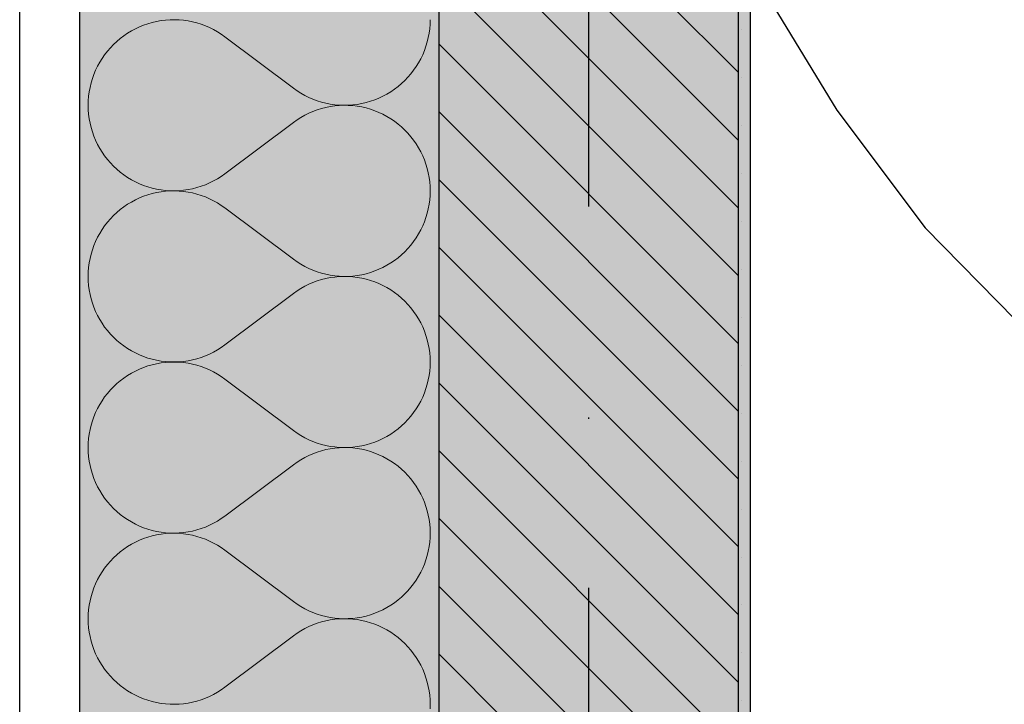
# Model space of a CAD drawing. Extents: x 150 to 2075, y 25 to 1460.
# Drawn here: x 665 to 747, y 1012 to 1069 of the extents above; entities that cross this region are included whole.
import ezdxf
from ezdxf.xclip import XClip

# ---------------------------------------------------------------- set-up
doc = ezdxf.new("R2010")
doc.units = 0
doc.header["$LTSCALE"] = 0.2
doc.header["$MEASUREMENT"] = 0
doc.header["$XCLIPFRAME"] = 0
doc.linetypes.add('KROPKI I KRESKI', pattern=[167.569441, 88.194442, -44.097221, 0, -35.277778])
for name, color, linetype in [('INSTALACJE - WENTYLACJA', 7, 'Continuous'), ('OSIE', 7, 'Continuous'), ('POZYCJE KONSTRUKTORSKIE', 7, 'Continuous'), ('ŚCIANY KONSTRUKCYJNE.ZEWN.', 7, 'Continuous')]:
    doc.layers.add(name, color=color, linetype=linetype)

# ---------------------------------------------------------------- blocks, each defined once
blk = doc.blocks.new('*X4')
at = {"layer": 'ŚCIANY KONSTRUKCYJNE.ZEWN.', "linetype": 'Continuous', "lineweight": 0, "ltscale": 0.2}
for p, q in [((675.11, 1068.265), (674.761, 1068.123)), ((675.466, 1068.387), (675.11, 1068.265)), ((675.828, 1068.491), (675.466, 1068.387)), ((676.195, 1068.576), (675.828, 1068.491)), ((676.565, 1068.641), (676.195, 1068.576)), ((676.939, 1068.686), (676.565, 1068.641)), ((677.315, 1068.712), (676.939, 1068.686)), ((677.691, 1068.718), (677.315, 1068.712)), ((678.068, 1068.704), (677.691, 1068.718)), ((678.443, 1068.67), (678.068, 1068.704)), ((678.815, 1068.616), (678.443, 1068.67)), ((679.185, 1068.543), (678.815, 1068.616)), ((679.55, 1068.451), (679.185, 1068.543)), ((679.909, 1068.339), (679.55, 1068.451)), ((680.263, 1068.209), (679.909, 1068.339)), ((680.609, 1068.06), (680.263, 1068.209)), ((699.003, 1067.966), (699.033, 1068.342)), ((699.033, 1068.342), (699.042, 1068.718)), ((673.765, 1067.592), (673.453, 1067.381)), ((674.087, 1067.787), (673.765, 1067.592)), ((674.42, 1067.964), (674.087, 1067.787)), ((674.761, 1068.123), (674.42, 1067.964)), ((680.946, 1067.893), (680.609, 1068.06)), ((681.274, 1067.709), (680.946, 1067.893)), ((681.593, 1067.507), (681.274, 1067.709)), ((681.9, 1067.289), (681.593, 1067.507)), ((698.884, 1067.223), (698.953, 1067.593)), ((698.953, 1067.593), (699.003, 1067.966)), ((672.591, 1066.653), (672.33, 1066.381)), ((672.865, 1066.911), (672.591, 1066.653)), ((673.153, 1067.154), (672.865, 1066.911)), ((673.453, 1067.381), (673.153, 1067.154)), ((681.9, 1067.289), (687.614, 1063.004)), ((698.688, 1066.496), (698.796, 1066.857)), ((698.796, 1066.857), (698.884, 1067.223)), ((671.853, 1065.799), (671.639, 1065.489)), ((672.084, 1066.096), (671.853, 1065.799)), ((672.33, 1066.381), (672.084, 1066.096)), ((698.253, 1065.455), (698.417, 1065.794)), ((698.417, 1065.794), (698.562, 1066.141)), ((698.562, 1066.141), (698.688, 1066.496)), ((671.441, 1065.169), (671.26, 1064.839)), ((671.639, 1065.489), (671.441, 1065.169)), ((697.875, 1064.804), (698.073, 1065.124)), ((698.073, 1065.124), (698.253, 1065.455)), ((670.952, 1064.152), (670.825, 1063.797)), ((671.097, 1064.499), (670.952, 1064.152)), ((671.26, 1064.839), (671.097, 1064.499)), ((697.184, 1063.912), (697.429, 1064.197)), ((697.429, 1064.197), (697.66, 1064.495)), ((697.66, 1064.495), (697.875, 1064.804)), ((670.718, 1063.436), (670.629, 1063.07)), ((670.825, 1063.797), (670.718, 1063.436)), ((696.361, 1063.139), (696.648, 1063.382)), ((696.648, 1063.382), (696.923, 1063.64)), ((696.923, 1063.64), (697.184, 1063.912)), ((670.56, 1062.7), (670.511, 1062.327)), ((670.629, 1063.07), (670.56, 1062.7)), ((687.614, 1063.004), (687.921, 1062.786)), ((687.921, 1062.786), (688.239, 1062.584)), ((688.239, 1062.584), (688.567, 1062.4)), ((695.094, 1062.329), (695.426, 1062.506)), ((695.426, 1062.506), (695.749, 1062.701)), ((695.749, 1062.701), (696.06, 1062.912)), ((696.06, 1062.912), (696.361, 1063.139)), ((670.481, 1061.952), (670.471, 1061.575)), ((670.511, 1062.327), (670.481, 1061.952)), ((688.567, 1062.4), (688.905, 1062.233)), ((688.905, 1062.233), (689.251, 1062.084)), ((689.251, 1062.084), (689.604, 1061.954)), ((689.604, 1061.954), (689.964, 1061.842)), ((689.964, 1061.842), (690.329, 1061.75)), ((690.329, 1061.75), (690.698, 1061.677)), ((690.698, 1061.677), (691.071, 1061.623)), ((692.574, 1061.607), (692.948, 1061.653)), ((692.948, 1061.653), (693.319, 1061.718)), ((693.319, 1061.718), (693.686, 1061.802)), ((693.686, 1061.802), (694.048, 1061.906)), ((694.048, 1061.906), (694.404, 1062.029)), ((694.404, 1062.029), (694.753, 1062.17)), ((694.753, 1062.17), (695.094, 1062.329)), ((670.471, 1061.575), (670.481, 1061.199)), ((670.481, 1061.199), (670.511, 1060.823)), ((670.511, 1060.823), (670.56, 1060.45)), ((688.905, 1060.917), (688.567, 1060.75)), ((689.251, 1061.066), (688.905, 1060.917)), ((689.604, 1061.196), (689.251, 1061.066)), ((689.964, 1061.308), (689.604, 1061.196)), ((690.329, 1061.4), (689.964, 1061.308)), ((690.698, 1061.473), (690.329, 1061.4)), ((691.071, 1061.527), (690.698, 1061.473)), ((691.071, 1061.623), (691.446, 1061.59)), ((691.446, 1061.561), (691.071, 1061.527)), ((691.446, 1061.59), (691.822, 1061.576)), ((691.822, 1061.575), (691.446, 1061.561)), ((691.822, 1061.576), (692.199, 1061.581)), ((692.199, 1061.569), (691.822, 1061.575)), ((692.199, 1061.581), (692.574, 1061.607)), ((692.574, 1061.543), (692.199, 1061.569)), ((692.948, 1061.498), (692.574, 1061.543)), ((693.319, 1061.433), (692.948, 1061.498)), ((693.686, 1061.348), (693.319, 1061.433)), ((694.048, 1061.244), (693.686, 1061.348)), ((694.404, 1061.122), (694.048, 1061.244)), ((694.753, 1060.981), (694.404, 1061.122)), ((695.094, 1060.821), (694.753, 1060.981)), ((695.426, 1060.644), (695.094, 1060.821)), ((670.56, 1060.45), (670.629, 1060.08)), ((670.629, 1060.08), (670.718, 1059.714)), ((681.9, 1055.861), (687.614, 1060.147)), ((687.921, 1060.364), (687.614, 1060.147)), ((688.239, 1060.566), (687.921, 1060.364)), ((688.567, 1060.75), (688.239, 1060.566)), ((695.749, 1060.449), (695.426, 1060.644)), ((696.06, 1060.238), (695.749, 1060.449)), ((696.361, 1060.011), (696.06, 1060.238)), ((696.648, 1059.768), (696.361, 1060.011)), ((670.718, 1059.714), (670.825, 1059.353)), ((670.825, 1059.353), (670.952, 1058.999)), ((696.923, 1059.51), (696.648, 1059.768)), ((697.184, 1059.239), (696.923, 1059.51)), ((697.429, 1058.953), (697.184, 1059.239)), ((670.952, 1058.999), (671.097, 1058.651)), ((671.097, 1058.651), (671.26, 1058.312)), ((697.66, 1058.656), (697.429, 1058.953)), ((697.875, 1058.346), (697.66, 1058.656)), ((698.073, 1058.026), (697.875, 1058.346)), ((671.26, 1058.312), (671.441, 1057.981)), ((671.441, 1057.981), (671.639, 1057.661)), ((671.639, 1057.661), (671.853, 1057.352)), ((698.253, 1057.696), (698.073, 1058.026)), ((698.417, 1057.356), (698.253, 1057.696)), ((671.853, 1057.352), (672.084, 1057.054)), ((672.084, 1057.054), (672.33, 1056.769)), ((672.33, 1056.769), (672.591, 1056.497)), ((698.562, 1057.009), (698.417, 1057.356)), ((698.688, 1056.654), (698.562, 1057.009)), ((672.591, 1056.497), (672.865, 1056.239)), ((672.865, 1056.239), (673.153, 1055.997)), ((673.153, 1055.997), (673.453, 1055.769)), ((698.796, 1056.293), (698.688, 1056.654)), ((698.884, 1055.928), (698.796, 1056.293)), ((698.953, 1055.557), (698.884, 1055.928)), ((673.453, 1055.769), (673.765, 1055.558)), ((673.765, 1055.558), (674.087, 1055.364)), ((674.087, 1055.364), (674.42, 1055.186)), ((674.42, 1055.186), (674.761, 1055.027)), ((680.263, 1054.942), (680.609, 1055.09)), ((680.609, 1055.09), (680.946, 1055.257)), ((680.946, 1055.257), (681.274, 1055.442)), ((681.274, 1055.442), (681.593, 1055.643)), ((681.593, 1055.643), (681.9, 1055.861)), ((699.003, 1055.184), (698.953, 1055.557)), ((699.033, 1054.809), (699.003, 1055.184)), ((674.761, 1055.027), (675.11, 1054.886)), ((675.11, 1054.886), (675.466, 1054.763)), ((675.466, 1054.763), (675.828, 1054.659)), ((675.828, 1054.659), (676.195, 1054.575)), ((676.195, 1054.29), (675.828, 1054.205)), ((676.195, 1054.575), (676.565, 1054.51)), ((676.565, 1054.355), (676.195, 1054.29)), ((676.565, 1054.51), (676.939, 1054.464)), ((676.939, 1054.4), (676.565, 1054.355)), ((676.939, 1054.464), (677.315, 1054.439)), ((677.315, 1054.426), (676.939, 1054.4)), ((677.315, 1054.439), (677.691, 1054.433)), ((677.691, 1054.432), (677.315, 1054.426)), ((677.691, 1054.433), (678.068, 1054.447)), ((678.068, 1054.418), (677.691, 1054.432)), ((678.068, 1054.447), (678.443, 1054.481)), ((678.443, 1054.384), (678.068, 1054.418)), ((678.443, 1054.481), (678.815, 1054.534)), ((678.815, 1054.331), (678.443, 1054.384)), ((678.815, 1054.534), (679.185, 1054.607)), ((679.185, 1054.257), (678.815, 1054.331)), ((679.185, 1054.607), (679.55, 1054.7)), ((679.55, 1054.165), (679.185, 1054.257)), ((679.55, 1054.7), (679.909, 1054.811)), ((679.909, 1054.811), (680.263, 1054.942)), ((699.042, 1054.432), (699.033, 1054.809)), ((699.033, 1054.056), (699.042, 1054.432)), ((674.087, 1053.501), (673.765, 1053.307)), ((674.42, 1053.678), (674.087, 1053.501)), ((674.761, 1053.838), (674.42, 1053.678)), ((675.11, 1053.979), (674.761, 1053.838)), ((675.466, 1054.102), (675.11, 1053.979)), ((675.828, 1054.205), (675.466, 1054.102)), ((679.909, 1054.053), (679.55, 1054.165)), ((680.263, 1053.923), (679.909, 1054.053)), ((680.609, 1053.774), (680.263, 1053.923)), ((680.946, 1053.607), (680.609, 1053.774)), ((681.274, 1053.423), (680.946, 1053.607)), ((681.593, 1053.222), (681.274, 1053.423)), ((698.953, 1053.307), (699.003, 1053.681)), ((699.003, 1053.681), (699.033, 1054.056)), ((672.865, 1052.625), (672.591, 1052.368)), ((673.153, 1052.868), (672.865, 1052.625)), ((673.453, 1053.095), (673.153, 1052.868)), ((673.765, 1053.307), (673.453, 1053.095)), ((681.9, 1053.004), (681.593, 1053.222)), ((681.9, 1053.004), (687.614, 1048.718)), ((698.796, 1052.571), (698.884, 1052.937)), ((698.884, 1052.937), (698.953, 1053.307)), ((672.084, 1051.811), (671.853, 1051.513)), ((672.33, 1052.096), (672.084, 1051.811)), ((672.591, 1052.368), (672.33, 1052.096)), ((698.417, 1051.508), (698.562, 1051.856)), ((698.562, 1051.856), (698.688, 1052.21)), ((698.688, 1052.21), (698.796, 1052.571)), ((671.639, 1051.204), (671.441, 1050.883)), ((671.853, 1051.513), (671.639, 1051.204)), ((698.073, 1050.839), (698.253, 1051.169)), ((698.253, 1051.169), (698.417, 1051.508)), ((671.097, 1050.214), (670.952, 1049.866)), ((671.26, 1050.553), (671.097, 1050.214)), ((671.441, 1050.883), (671.26, 1050.553)), ((697.429, 1049.911), (697.66, 1050.209)), ((697.66, 1050.209), (697.875, 1050.518)), ((697.875, 1050.518), (698.073, 1050.839)), ((670.825, 1049.511), (670.718, 1049.151)), ((670.952, 1049.866), (670.825, 1049.511)), ((696.648, 1049.097), (696.923, 1049.354)), ((696.923, 1049.354), (697.184, 1049.626)), ((697.184, 1049.626), (697.429, 1049.911)), ((670.629, 1048.785), (670.56, 1048.414)), ((670.718, 1049.151), (670.629, 1048.785)), ((687.614, 1048.718), (687.921, 1048.5)), ((687.921, 1048.5), (688.239, 1048.299)), ((695.749, 1048.415), (696.06, 1048.626)), ((696.06, 1048.626), (696.361, 1048.854)), ((696.361, 1048.854), (696.648, 1049.097)), ((670.481, 1047.666), (670.471, 1047.289)), ((670.511, 1048.041), (670.481, 1047.666)), ((670.56, 1048.414), (670.511, 1048.041)), ((688.239, 1048.299), (688.567, 1048.114)), ((688.567, 1048.114), (688.905, 1047.947)), ((688.905, 1047.947), (689.251, 1047.799)), ((689.251, 1047.799), (689.604, 1047.668)), ((689.604, 1047.668), (689.964, 1047.557)), ((694.048, 1047.62), (694.404, 1047.743)), ((694.404, 1047.743), (694.753, 1047.884)), ((694.753, 1047.884), (695.094, 1048.044)), ((695.094, 1048.044), (695.426, 1048.221)), ((695.426, 1048.221), (695.749, 1048.415)), ((670.471, 1047.289), (670.481, 1046.913)), ((670.481, 1046.913), (670.511, 1046.538)), ((689.604, 1046.911), (689.251, 1046.78)), ((689.964, 1047.022), (689.604, 1046.911)), ((689.964, 1047.557), (690.329, 1047.464)), ((690.329, 1047.115), (689.964, 1047.022)), ((690.329, 1047.464), (690.698, 1047.391)), ((690.698, 1047.188), (690.329, 1047.115)), ((690.698, 1047.391), (691.071, 1047.338)), ((691.071, 1047.241), (690.698, 1047.188)), ((691.071, 1047.338), (691.446, 1047.304)), ((691.446, 1047.275), (691.071, 1047.241)), ((691.446, 1047.304), (691.822, 1047.29)), ((691.822, 1047.289), (691.446, 1047.275)), ((691.822, 1047.29), (692.199, 1047.296)), ((692.199, 1047.283), (691.822, 1047.289)), ((692.199, 1047.296), (692.574, 1047.321)), ((692.574, 1047.258), (692.199, 1047.283)), ((692.574, 1047.321), (692.948, 1047.367)), ((692.948, 1047.212), (692.574, 1047.258)), ((692.948, 1047.367), (693.319, 1047.432)), ((693.319, 1047.147), (692.948, 1047.212)), ((693.319, 1047.432), (693.686, 1047.516)), ((693.686, 1047.062), (693.319, 1047.147)), ((693.686, 1047.516), (694.048, 1047.62)), ((694.048, 1046.959), (693.686, 1047.062)), ((694.404, 1046.836), (694.048, 1046.959)), ((694.753, 1046.695), (694.404, 1046.836)), ((670.511, 1046.538), (670.56, 1046.164)), ((670.56, 1046.164), (670.629, 1045.794)), ((687.921, 1046.079), (687.614, 1045.861)), ((688.239, 1046.28), (687.921, 1046.079)), ((688.567, 1046.465), (688.239, 1046.28)), ((688.905, 1046.631), (688.567, 1046.465)), ((689.251, 1046.78), (688.905, 1046.631)), ((695.094, 1046.535), (694.753, 1046.695)), ((695.426, 1046.358), (695.094, 1046.535)), ((695.749, 1046.164), (695.426, 1046.358)), ((696.06, 1045.952), (695.749, 1046.164)), ((670.629, 1045.794), (670.718, 1045.428)), ((670.718, 1045.428), (670.825, 1045.067)), ((681.9, 1041.575), (687.614, 1045.861)), ((696.361, 1045.725), (696.06, 1045.952)), ((696.648, 1045.482), (696.361, 1045.725)), ((696.923, 1045.225), (696.648, 1045.482)), ((697.184, 1044.953), (696.923, 1045.225)), ((670.825, 1045.067), (670.952, 1044.713)), ((670.952, 1044.713), (671.097, 1044.365)), ((671.097, 1044.365), (671.26, 1044.026)), ((697.429, 1044.668), (697.184, 1044.953)), ((697.66, 1044.37), (697.429, 1044.668)), ((697.875, 1044.061), (697.66, 1044.37)), ((671.26, 1044.026), (671.441, 1043.696)), ((671.441, 1043.696), (671.639, 1043.375)), ((698.073, 1043.74), (697.875, 1044.061)), ((698.253, 1043.41), (698.073, 1043.74)), ((671.639, 1043.375), (671.853, 1043.066)), ((671.853, 1043.066), (672.084, 1042.768)), ((672.084, 1042.768), (672.33, 1042.483)), ((698.417, 1043.071), (698.253, 1043.41)), ((698.562, 1042.723), (698.417, 1043.071)), ((698.688, 1042.369), (698.562, 1042.723)), ((672.33, 1042.483), (672.591, 1042.211)), ((672.591, 1042.211), (672.865, 1041.954)), ((672.865, 1041.954), (673.153, 1041.711)), ((698.796, 1042.008), (698.688, 1042.369)), ((698.884, 1041.642), (698.796, 1042.008)), ((673.153, 1041.711), (673.453, 1041.484)), ((673.453, 1041.484), (673.765, 1041.272)), ((673.765, 1041.272), (674.087, 1041.078)), ((674.087, 1041.078), (674.42, 1040.901)), ((680.946, 1040.971), (681.274, 1041.156)), ((681.274, 1041.156), (681.593, 1041.357)), ((681.593, 1041.357), (681.9, 1041.575)), ((698.953, 1041.272), (698.884, 1041.642)), ((699.003, 1040.898), (698.953, 1041.272)), ((674.42, 1040.901), (674.761, 1040.741)), ((674.761, 1040.741), (675.11, 1040.6)), ((675.11, 1040.6), (675.466, 1040.477)), ((675.466, 1040.477), (675.828, 1040.374)), ((675.828, 1040.374), (676.195, 1040.289)), ((676.195, 1040.289), (676.565, 1040.224)), ((678.443, 1040.195), (678.815, 1040.248)), ((678.815, 1040.248), (679.185, 1040.321)), ((679.185, 1040.321), (679.55, 1040.414)), ((679.55, 1040.414), (679.909, 1040.525)), ((679.909, 1040.525), (680.263, 1040.656)), ((680.263, 1040.656), (680.609, 1040.805)), ((680.609, 1040.805), (680.946, 1040.971)), ((699.033, 1040.523), (699.003, 1040.898)), ((699.042, 1040.147), (699.033, 1040.523)), ((674.761, 1039.552), (674.42, 1039.393)), ((675.11, 1039.693), (674.761, 1039.552)), ((675.466, 1039.816), (675.11, 1039.693)), ((675.828, 1039.92), (675.466, 1039.816)), ((676.195, 1040.004), (675.828, 1039.92)), ((676.565, 1040.069), (676.195, 1040.004)), ((676.565, 1040.224), (676.939, 1040.179)), ((676.939, 1040.115), (676.565, 1040.069)), ((676.939, 1040.179), (677.315, 1040.153)), ((677.315, 1040.14), (676.939, 1040.115)), ((677.315, 1040.153), (677.691, 1040.147)), ((677.691, 1040.146), (677.315, 1040.14)), ((677.691, 1040.147), (678.068, 1040.161)), ((678.068, 1040.132), (677.691, 1040.146)), ((678.068, 1040.161), (678.443, 1040.195)), ((678.443, 1040.098), (678.068, 1040.132)), ((678.815, 1040.045), (678.443, 1040.098)), ((679.185, 1039.972), (678.815, 1040.045)), ((679.55, 1039.879), (679.185, 1039.972)), ((679.909, 1039.768), (679.55, 1039.879)), ((680.263, 1039.637), (679.909, 1039.768)), ((680.609, 1039.489), (680.263, 1039.637)), ((680.946, 1039.322), (680.609, 1039.489)), ((699.003, 1039.395), (699.033, 1039.77)), ((699.033, 1039.77), (699.042, 1040.147)), ((673.453, 1038.81), (673.153, 1038.582)), ((673.765, 1039.021), (673.453, 1038.81)), ((674.087, 1039.215), (673.765, 1039.021)), ((674.42, 1039.393), (674.087, 1039.215)), ((681.274, 1039.137), (680.946, 1039.322)), ((681.593, 1038.936), (681.274, 1039.137)), ((681.9, 1038.718), (681.593, 1038.936)), ((681.9, 1038.718), (687.614, 1034.432)), ((698.796, 1038.285), (698.884, 1038.651)), ((698.884, 1038.651), (698.953, 1039.022)), ((698.953, 1039.022), (699.003, 1039.395)), ((672.33, 1037.81), (672.084, 1037.525)), ((672.591, 1038.082), (672.33, 1037.81)), ((672.865, 1038.339), (672.591, 1038.082)), ((673.153, 1038.582), (672.865, 1038.339)), ((698.562, 1037.57), (698.688, 1037.925)), ((698.688, 1037.925), (698.796, 1038.285)), ((671.853, 1037.227), (671.639, 1036.918)), ((672.084, 1037.525), (671.853, 1037.227)), ((698.253, 1036.883), (698.417, 1037.222)), ((698.417, 1037.222), (698.562, 1037.57)), ((671.26, 1036.267), (671.097, 1035.928)), ((671.441, 1036.598), (671.26, 1036.267)), ((671.639, 1036.918), (671.441, 1036.598)), ((697.66, 1035.923), (697.875, 1036.233)), ((697.875, 1036.233), (698.073, 1036.553)), ((698.073, 1036.553), (698.253, 1036.883)), ((670.952, 1035.58), (670.825, 1035.226)), ((671.097, 1035.928), (670.952, 1035.58)), ((696.923, 1035.069), (697.184, 1035.34)), ((697.184, 1035.34), (697.429, 1035.625)), ((697.429, 1035.625), (697.66, 1035.923)), ((670.629, 1034.499), (670.56, 1034.129)), ((670.718, 1034.865), (670.629, 1034.499)), ((670.825, 1035.226), (670.718, 1034.865)), ((696.06, 1034.341), (696.361, 1034.568)), ((696.361, 1034.568), (696.648, 1034.811)), ((696.648, 1034.811), (696.923, 1035.069)), ((670.511, 1033.756), (670.481, 1033.38)), ((670.56, 1034.129), (670.511, 1033.756)), ((687.614, 1034.432), (687.921, 1034.214)), ((687.921, 1034.214), (688.239, 1034.013)), ((688.239, 1034.013), (688.567, 1033.829)), ((688.567, 1033.829), (688.905, 1033.662)), ((694.753, 1033.598), (695.094, 1033.758)), ((695.094, 1033.758), (695.426, 1033.935)), ((695.426, 1033.935), (695.749, 1034.13)), ((695.749, 1034.13), (696.06, 1034.341)), ((670.481, 1033.38), (670.471, 1033.004)), ((670.471, 1033.004), (670.481, 1032.627)), ((688.905, 1033.662), (689.251, 1033.513)), ((689.251, 1033.513), (689.604, 1033.383)), ((689.604, 1033.383), (689.964, 1033.271)), ((689.964, 1033.271), (690.329, 1033.179)), ((690.329, 1033.179), (690.698, 1033.106)), ((690.698, 1032.902), (690.329, 1032.829)), ((690.698, 1033.106), (691.071, 1033.052)), ((691.071, 1032.955), (690.698, 1032.902)), ((691.071, 1033.052), (691.446, 1033.018)), ((691.446, 1032.989), (691.071, 1032.955)), ((691.446, 1033.018), (691.822, 1033.004)), ((691.822, 1033.003), (691.446, 1032.989)), ((691.822, 1033.004), (692.199, 1033.01)), ((692.199, 1032.997), (691.822, 1033.003)), ((692.199, 1033.01), (692.574, 1033.036)), ((692.574, 1032.972), (692.199, 1032.997)), ((692.574, 1033.036), (692.948, 1033.081)), ((692.948, 1032.926), (692.574, 1032.972)), ((692.948, 1033.081), (693.319, 1033.146)), ((693.319, 1032.861), (692.948, 1032.926)), ((693.319, 1033.146), (693.686, 1033.231)), ((693.686, 1032.777), (693.319, 1032.861)), ((693.686, 1033.231), (694.048, 1033.334)), ((694.048, 1033.334), (694.404, 1033.457)), ((694.404, 1033.457), (694.753, 1033.598)), ((670.481, 1032.627), (670.511, 1032.252)), ((670.511, 1032.252), (670.56, 1031.879)), ((688.567, 1032.179), (688.239, 1031.994)), ((688.905, 1032.346), (688.567, 1032.179)), ((689.251, 1032.494), (688.905, 1032.346)), ((689.604, 1032.625), (689.251, 1032.494)), ((689.964, 1032.736), (689.604, 1032.625)), ((690.329, 1032.829), (689.964, 1032.736)), ((694.048, 1032.673), (693.686, 1032.777)), ((694.404, 1032.55), (694.048, 1032.673)), ((694.753, 1032.409), (694.404, 1032.55)), ((695.094, 1032.25), (694.753, 1032.409)), ((695.426, 1032.072), (695.094, 1032.25)), ((695.749, 1031.878), (695.426, 1032.072)), ((670.56, 1031.879), (670.629, 1031.509)), ((670.629, 1031.509), (670.718, 1031.143)), ((681.9, 1027.289), (687.614, 1031.575)), ((687.921, 1031.793), (687.614, 1031.575)), ((688.239, 1031.994), (687.921, 1031.793)), ((696.06, 1031.667), (695.749, 1031.878)), ((696.361, 1031.439), (696.06, 1031.667)), ((696.648, 1031.197), (696.361, 1031.439)), ((670.718, 1031.143), (670.825, 1030.782)), ((670.825, 1030.782), (670.952, 1030.427)), ((670.952, 1030.427), (671.097, 1030.08)), ((696.923, 1030.939), (696.648, 1031.197)), ((697.184, 1030.667), (696.923, 1030.939)), ((697.429, 1030.382), (697.184, 1030.667)), ((697.66, 1030.084), (697.429, 1030.382)), ((671.097, 1030.08), (671.26, 1029.74)), ((671.26, 1029.74), (671.441, 1029.41)), ((697.875, 1029.775), (697.66, 1030.084)), ((698.073, 1029.455), (697.875, 1029.775)), ((671.441, 1029.41), (671.639, 1029.09)), ((671.639, 1029.09), (671.853, 1028.78)), ((671.853, 1028.78), (672.084, 1028.483)), ((698.253, 1029.124), (698.073, 1029.455)), ((698.417, 1028.785), (698.253, 1029.124)), ((698.562, 1028.438), (698.417, 1028.785)), ((672.084, 1028.483), (672.33, 1028.197)), ((672.33, 1028.197), (672.591, 1027.926)), ((672.591, 1027.926), (672.865, 1027.668)), ((698.688, 1028.083), (698.562, 1028.438)), ((698.796, 1027.722), (698.688, 1028.083)), ((672.865, 1027.668), (673.153, 1027.425)), ((673.153, 1027.425), (673.453, 1027.198)), ((673.453, 1027.198), (673.765, 1026.987)), ((681.593, 1027.072), (681.9, 1027.289)), ((698.884, 1027.356), (698.796, 1027.722)), ((698.953, 1026.986), (698.884, 1027.356)), ((673.765, 1026.987), (674.087, 1026.792)), ((674.087, 1026.792), (674.42, 1026.615)), ((674.42, 1026.615), (674.761, 1026.456)), ((674.761, 1026.456), (675.11, 1026.314)), ((675.11, 1026.314), (675.466, 1026.192)), ((679.909, 1026.24), (680.263, 1026.37)), ((680.263, 1026.37), (680.609, 1026.519)), ((680.609, 1026.519), (680.946, 1026.686)), ((680.946, 1026.686), (681.274, 1026.87)), ((681.274, 1026.87), (681.593, 1027.072)), ((699.003, 1026.613), (698.953, 1026.986)), ((699.033, 1026.237), (699.003, 1026.613)), ((675.466, 1025.53), (675.11, 1025.408)), ((675.466, 1026.192), (675.828, 1026.088)), ((675.828, 1025.634), (675.466, 1025.53)), ((675.828, 1026.088), (676.195, 1026.003)), ((676.195, 1025.718), (675.828, 1025.634)), ((676.195, 1026.003), (676.565, 1025.938)), ((676.565, 1025.784), (676.195, 1025.718)), ((676.565, 1025.938), (676.939, 1025.893)), ((676.939, 1025.829), (676.565, 1025.784)), ((676.939, 1025.893), (677.315, 1025.867)), ((677.315, 1025.855), (676.939, 1025.829)), ((677.315, 1025.867), (677.691, 1025.861)), ((677.691, 1025.86), (677.315, 1025.855)), ((677.691, 1025.861), (678.068, 1025.875)), ((678.068, 1025.846), (677.691, 1025.86)), ((678.068, 1025.875), (678.443, 1025.909)), ((678.443, 1025.813), (678.068, 1025.846)), ((678.443, 1025.909), (678.815, 1025.963)), ((678.815, 1025.759), (678.443, 1025.813)), ((678.815, 1025.963), (679.185, 1026.036)), ((679.185, 1025.686), (678.815, 1025.759)), ((679.185, 1026.036), (679.55, 1026.128)), ((679.55, 1025.594), (679.185, 1025.686)), ((679.55, 1026.128), (679.909, 1026.24)), ((679.909, 1025.482), (679.55, 1025.594)), ((680.263, 1025.352), (679.909, 1025.482)), ((699.003, 1025.109), (699.033, 1025.484)), ((699.042, 1025.861), (699.033, 1026.237)), ((699.033, 1025.484), (699.042, 1025.861)), ((673.765, 1024.735), (673.453, 1024.524)), ((674.087, 1024.93), (673.765, 1024.735)), ((674.42, 1025.107), (674.087, 1024.93)), ((674.761, 1025.266), (674.42, 1025.107)), ((675.11, 1025.408), (674.761, 1025.266)), ((680.609, 1025.203), (680.263, 1025.352)), ((680.946, 1025.036), (680.609, 1025.203)), ((681.274, 1024.852), (680.946, 1025.036)), ((681.593, 1024.65), (681.274, 1024.852)), ((681.9, 1024.432), (681.593, 1024.65)), ((698.884, 1024.366), (698.953, 1024.736)), ((698.953, 1024.736), (699.003, 1025.109)), ((672.865, 1024.054), (672.591, 1023.796)), ((673.153, 1024.297), (672.865, 1024.054)), ((673.453, 1024.524), (673.153, 1024.297)), ((681.9, 1024.432), (687.614, 1020.147)), ((698.688, 1023.639), (698.796, 1024)), ((698.796, 1024), (698.884, 1024.366)), ((672.084, 1023.239), (671.853, 1022.942)), ((672.33, 1023.524), (672.084, 1023.239)), ((672.591, 1023.796), (672.33, 1023.524)), ((698.417, 1022.937), (698.562, 1023.284)), ((698.562, 1023.284), (698.688, 1023.639)), ((671.441, 1022.312), (671.26, 1021.982)), ((671.639, 1022.632), (671.441, 1022.312)), ((671.853, 1022.942), (671.639, 1022.632)), ((697.875, 1021.947), (698.073, 1022.267)), ((698.073, 1022.267), (698.253, 1022.597)), ((698.253, 1022.597), (698.417, 1022.937)), ((671.097, 1021.642), (670.952, 1021.295)), ((671.26, 1021.982), (671.097, 1021.642)), ((697.184, 1021.055), (697.429, 1021.34)), ((697.429, 1021.34), (697.66, 1021.637)), ((697.66, 1021.637), (697.875, 1021.947)), ((670.718, 1020.579), (670.629, 1020.213)), ((670.825, 1020.94), (670.718, 1020.579)), ((670.952, 1021.295), (670.825, 1020.94)), ((696.361, 1020.282), (696.648, 1020.525)), ((696.648, 1020.525), (696.923, 1020.783)), ((696.923, 1020.783), (697.184, 1021.055)), ((670.56, 1019.843), (670.511, 1019.47)), ((670.629, 1020.213), (670.56, 1019.843)), ((687.614, 1020.147), (687.921, 1019.929)), ((687.921, 1019.929), (688.239, 1019.727)), ((688.239, 1019.727), (688.567, 1019.543)), ((695.426, 1019.649), (695.749, 1019.844)), ((695.749, 1019.844), (696.06, 1020.055)), ((696.06, 1020.055), (696.361, 1020.282)), ((670.481, 1019.094), (670.471, 1018.718)), ((670.511, 1019.47), (670.481, 1019.094)), ((688.567, 1019.543), (688.905, 1019.376)), ((688.905, 1019.376), (689.251, 1019.227)), ((689.251, 1019.227), (689.604, 1019.097)), ((689.604, 1019.097), (689.964, 1018.985)), ((689.964, 1018.985), (690.329, 1018.893)), ((690.329, 1018.893), (690.698, 1018.82)), ((693.319, 1018.86), (693.686, 1018.945)), ((693.686, 1018.945), (694.048, 1019.049)), ((694.048, 1019.049), (694.404, 1019.171)), ((694.404, 1019.171), (694.753, 1019.313)), ((694.753, 1019.313), (695.094, 1019.472)), ((695.094, 1019.472), (695.426, 1019.649)), ((670.471, 1018.718), (670.481, 1018.342)), ((670.481, 1018.342), (670.511, 1017.966)), ((688.905, 1018.06), (688.567, 1017.893)), ((689.251, 1018.209), (688.905, 1018.06)), ((689.604, 1018.339), (689.251, 1018.209)), ((689.964, 1018.451), (689.604, 1018.339)), ((690.329, 1018.543), (689.964, 1018.451)), ((690.698, 1018.616), (690.329, 1018.543)), ((690.698, 1018.82), (691.071, 1018.766)), ((691.071, 1018.67), (690.698, 1018.616)), ((691.071, 1018.766), (691.446, 1018.732)), ((691.446, 1018.704), (691.071, 1018.67)), ((691.446, 1018.732), (691.822, 1018.718)), ((691.822, 1018.718), (691.446, 1018.704)), ((691.822, 1018.718), (692.199, 1018.724)), ((692.199, 1018.712), (691.822, 1018.718)), ((692.199, 1018.724), (692.574, 1018.75)), ((692.574, 1018.686), (692.199, 1018.712)), ((692.574, 1018.75), (692.948, 1018.795)), ((692.948, 1018.641), (692.574, 1018.686)), ((692.948, 1018.795), (693.319, 1018.86)), ((693.319, 1018.576), (692.948, 1018.641)), ((693.686, 1018.491), (693.319, 1018.576)), ((694.048, 1018.387), (693.686, 1018.491)), ((694.404, 1018.265), (694.048, 1018.387)), ((694.753, 1018.123), (694.404, 1018.265)), ((695.094, 1017.964), (694.753, 1018.123)), ((670.511, 1017.966), (670.56, 1017.593)), ((670.56, 1017.593), (670.629, 1017.223)), ((670.629, 1017.223), (670.718, 1016.857)), ((681.9, 1013.004), (687.614, 1017.289)), ((687.921, 1017.507), (687.614, 1017.289)), ((688.239, 1017.709), (687.921, 1017.507)), ((688.567, 1017.893), (688.239, 1017.709)), ((695.426, 1017.787), (695.094, 1017.964)), ((695.749, 1017.592), (695.426, 1017.787)), ((696.06, 1017.381), (695.749, 1017.592)), ((696.361, 1017.154), (696.06, 1017.381)), ((670.718, 1016.857), (670.825, 1016.496)), ((670.825, 1016.496), (670.952, 1016.141)), ((696.648, 1016.911), (696.361, 1017.154)), ((696.923, 1016.653), (696.648, 1016.911)), ((697.184, 1016.381), (696.923, 1016.653)), ((670.952, 1016.141), (671.097, 1015.794)), ((671.097, 1015.794), (671.26, 1015.455)), ((697.429, 1016.096), (697.184, 1016.381)), ((697.66, 1015.799), (697.429, 1016.096)), ((697.875, 1015.489), (697.66, 1015.799)), ((671.26, 1015.455), (671.441, 1015.124)), ((671.441, 1015.124), (671.639, 1014.804)), ((671.639, 1014.804), (671.853, 1014.495)), ((698.073, 1015.169), (697.875, 1015.489)), ((698.253, 1014.839), (698.073, 1015.169)), ((698.417, 1014.499), (698.253, 1014.839)), ((671.853, 1014.495), (672.084, 1014.197)), ((672.084, 1014.197), (672.33, 1013.912)), ((698.562, 1014.152), (698.417, 1014.499)), ((698.688, 1013.797), (698.562, 1014.152)), ((672.33, 1013.912), (672.591, 1013.64)), ((672.591, 1013.64), (672.865, 1013.382)), ((672.865, 1013.382), (673.153, 1013.139)), ((673.153, 1013.139), (673.453, 1012.912)), ((698.796, 1013.436), (698.688, 1013.797)), ((698.884, 1013.07), (698.796, 1013.436)), ((673.453, 1012.912), (673.765, 1012.701)), ((673.765, 1012.701), (674.087, 1012.506)), ((674.087, 1012.506), (674.42, 1012.329)), ((674.42, 1012.329), (674.761, 1012.17)), ((680.609, 1012.233), (680.946, 1012.4)), ((680.946, 1012.4), (681.274, 1012.584)), ((681.274, 1012.584), (681.593, 1012.786)), ((681.593, 1012.786), (681.9, 1013.004)), ((698.953, 1012.7), (698.884, 1013.07)), ((699.003, 1012.327), (698.953, 1012.7)), ((699.033, 1011.952), (699.003, 1012.327)), ((674.761, 1012.17), (675.11, 1012.029)), ((675.11, 1012.029), (675.466, 1011.906)), ((675.466, 1011.906), (675.828, 1011.802)), ((675.828, 1011.802), (676.195, 1011.718)), ((676.195, 1011.718), (676.565, 1011.653)), ((676.565, 1011.653), (676.939, 1011.607)), ((676.939, 1011.607), (677.315, 1011.581)), ((677.315, 1011.581), (677.691, 1011.576)), ((677.691, 1011.576), (678.068, 1011.59)), ((678.068, 1011.59), (678.443, 1011.623)), ((678.443, 1011.623), (678.815, 1011.677)), ((678.815, 1011.677), (679.185, 1011.75)), ((679.185, 1011.75), (679.55, 1011.842)), ((679.55, 1011.842), (679.909, 1011.954)), ((679.909, 1011.954), (680.263, 1012.084)), ((680.263, 1012.084), (680.609, 1012.233)), ((699.042, 1011.575), (699.033, 1011.952)), ((699.033, 1011.199), (699.042, 1011.575))]:
    blk.add_line(p, q, dxfattribs=at)
blk = doc.blocks.new('Rysunek_1_1', base_point=(2824.288, 463.861))
at = {"layer": 'ŚCIANY KONSTRUKCYJNE.ZEWN.', "linetype": 'Continuous', "lineweight": 5, "ltscale": 0.2}
for points in [[(670.757, 1202.461), (669.757, 1202.461), (669.757, 825.861), (699.757, 825.861), (699.757, 1078.861), (699.757, 1102.861), (696.157, 1102.861), (696.157, 1198.861), (670.757, 1198.861)], [(724.757, 825.861), (725.757, 825.861), (725.757, 1112.861), (724.757, 1112.861), (724.757, 1078.861)], [(699.757, 1078.861), (699.757, 825.861), (724.757, 825.861), (724.757, 1078.861)]]:
    blk.add_hatch(color=255, dxfattribs=at).paths.add_polyline_path(points)
at = {"layer": 'ŚCIANY KONSTRUKCYJNE.ZEWN.', "linetype": 'Continuous', "lineweight": 13, "ltscale": 0.2}
h = blk.add_hatch(dxfattribs=at)
h.set_pattern_fill('TYNK_0001', style=0, pattern_type=2)
h.set_pattern_definition([(270, (2824.288, 463.861), (6.928203, 0), [0, -4]), (270, (2827.752, 461.861), (6.928203, 0), [0, -4])])
h.paths.add_polyline_path([(724.757, 825.861), (725.757, 825.861), (725.757, 1112.861), (724.757, 1112.861), (724.757, 1078.861)])
h = blk.add_hatch(dxfattribs=at)
h.set_pattern_fill('SILIKATY_0001', style=0, pattern_type=2)
h.set_pattern_definition([(315, (2824.288, 463.861), (2.828427, 2.828427), [])])
h.paths.add_polyline_path([(699.757, 1078.861), (699.757, 825.861), (724.757, 825.861), (724.757, 1078.861)])
at = {"layer": 'INSTALACJE - WENTYLACJA', "linetype": 'Continuous', "ltscale": 0.2}
blk.add_line((664.757, 846.861), (664.757, 1082.861), dxfattribs=at)
at = {"layer": 'OSIE', "linetype": 'KROPKI I KRESKI', "ltscale": 2}
blk.add_line((712.257, 1356.928), (712.257, 273.861), dxfattribs=at)
at = {"layer": 'POZYCJE KONSTRUKTORSKIE', "linetype": 'Continuous', "ltscale": 0.2, "flags": 128}
blk.add_lwpolyline([(718.137, 1087.755), (725.647, 1073.237), (733.005, 1061.157), (740.369, 1051.359), (747.895, 1043.69), (755.742, 1037.994), (764.066, 1034.117), (773.027, 1031.905), (782.78, 1031.202)], dxfattribs=at)
at = {"layer": 'ŚCIANY KONSTRUKCYJNE.ZEWN.', "linetype": 'Continuous', "ltscale": 0.2}
for p, q in [((669.757, 1200.961), (669.757, 825.861)), ((725.757, 1112.861), (725.757, 825.861))]:
    blk.add_line(p, q, dxfattribs=at)
at = {"layer": 'ŚCIANY KONSTRUKCYJNE.ZEWN.', "linetype": 'Continuous', "ltscale": 0.2, "flags": 128}
for points in [[(724.757, 1112.861), (724.757, 1078.861), (724.757, 825.861)], [(699.757, 1102.861), (699.757, 1078.861), (699.757, 825.861)]]:
    blk.add_lwpolyline(points, dxfattribs=at)
at = {"layer": 'ŚCIANY KONSTRUKCYJNE.ZEWN.', "linetype": 'Continuous', "ltscale": 0.2}
blk.add_blockref('*X4', (0, 0), dxfattribs=at)

msp = doc.modelspace()

# ---------------------------------------------------------------- block references
at = {"linetype": 'Continuous', "ltscale": 0.2}
ref = msp.add_blockref('Rysunek_1_1', (2824.288, 463.861), dxfattribs=at)
XClip(ref).set_block_clipping_path([(335.7202661348, 70.1650712154), (1632.8008872965, 1406.9278469721)])

doc.saveas('drawing.dxf')
